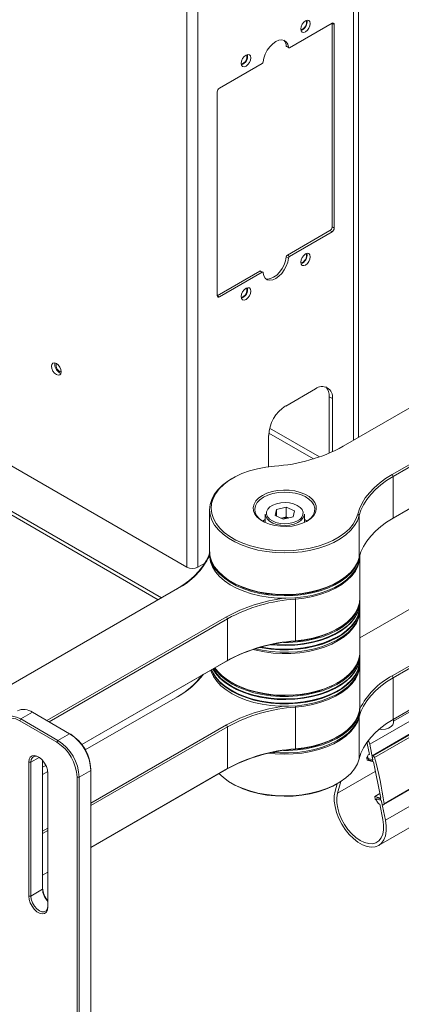
# Paper-space layout 'Sheet2' of a CAD drawing. Units: millimetres. Extents: x 73 to 3862, y 229 to 3935.
# Drawn here: x 3218 to 3345, y 3150 to 3478 of the extents above; entities that cross this region are included whole.
import ezdxf

# ---------------------------------------------------------------- set-up
doc = ezdxf.new("R2010")
doc.units = ezdxf.units.MM

psp = doc.layouts.new('Sheet2')

# ---------------------------------------------------------------- linework, layer by layer
at = {"color": 8, "linetype": 'Continuous', "lineweight": 0}
for p, q in [((3273.83, 3295.75), (3273.83, 3735.46)), ((3277.51, 3733.34), (3277.51, 3295.75)), ((3329.34, 3703.41), (3329.34, 3337.96)), ((3330.9, 3338.86), (3330.9, 3702.52)), ((3301.1, 3340.34), (3315.96, 3331.76)), ((3317.96, 3332.4), (3301.39, 3341.97)), ((3342.61, 3244.52), (3479.36, 3323.46)), ((3309.97, 3285.14), (3309.93, 3285.54)), ((3309.97, 3249.21), (3309.93, 3249.61)), ((3331.18, 3245.94), (3331.09, 3246.02)), ((3337.38, 3241.5), (3337.94, 3241.82)), ((3221.93, 3230.89), (3224.74, 3232.51)), ((3334.04, 3232.48), (3333.94, 3232.43)), ((3336.55, 3227.81), (3323.99, 3220.56)), ((3336.83, 3218.42), (3336.95, 3218.49))]:
    psp.add_line(p, q, dxfattribs=at)
at = {"color": 7, "linetype": 'Continuous', "lineweight": 0}
for p, q in [((3322.17, 3476.67), (3307.99, 3468.49)), ((3322.17, 3408.9), (3322.17, 3476.67)), ((3322.17, 3476.67), (3322.87, 3476.26)), ((3322.87, 3408.49), (3322.87, 3476.26)), ((3306.93, 3469.05), (3307.64, 3468.65)), ((3307.04, 3468.87), (3307.74, 3468.46)), ((3298.86, 3463.22), (3284.69, 3455.03)), ((3283.98, 3453.81), (3283.98, 3386.04)), ((3476.49, 3422.91), (3325.88, 3335.96)), ((3342.14, 3326.57), (3492.76, 3413.52)), ((3493.11, 3412.91), (3342.5, 3325.96)), ((3322.17, 3408.9), (3322.87, 3408.49)), ((3307.29, 3399.49), (3321.46, 3407.67)), ((3307.99, 3399.08), (3322.17, 3407.26)), ((3321.46, 3407.67), (3322.17, 3407.26)), ((3306.93, 3398.93), (3307.64, 3398.52)), ((3307.29, 3399.49), (3307.99, 3399.08)), ((3342.5, 3312.08), (3493.11, 3399.02)), ((3492.76, 3398.82), (3342.44, 3312.04)), ((3283.98, 3386.04), (3298.15, 3394.22)), ((3284.69, 3385.63), (3298.86, 3393.81)), ((3298.15, 3394.22), (3298.86, 3393.81)), ((3299.11, 3393.84), (3298.4, 3394.24)), ((3283.98, 3386.04), (3284.69, 3385.63)), ((3229.89, 3363.17), (3229.96, 3363.66)), ((3316.61, 3355.07), (3306.72, 3349.35)), ((3476.49, 3355.95), (3331.43, 3272.21)), ((3322.27, 3351.8), (3321.21, 3352.41)), ((3321.21, 3352.41), (3321.21, 3333.65)), ((3322.27, 3334.11), (3322.27, 3351.8)), ((3342.14, 3259.61), (3492.76, 3346.56)), ((3493.11, 3345.95), (3342.5, 3259)), ((3196.83, 3340.2), (3273.83, 3295.75)), ((3301.06, 3339.55), (3301.06, 3329.14)), ((3265.38, 3285.52), (3183.11, 3333.02)), ((3264.32, 3284.91), (3183.11, 3331.79)), ((3492.76, 3331.86), (3342.44, 3245.09)), ((3342.5, 3245.12), (3493.11, 3332.07)), ((3289.11, 3325.34), (3288.75, 3325.14)), ((3490.24, 3326.68), (3334.67, 3236.88)), ((3342.14, 3326.57), (3342.5, 3325.96)), ((3342.5, 3325.96), (3342.5, 3312.08)), ((3335.46, 3233.06), (3491.03, 3322.86)), ((3335.84, 3232.96), (3491.4, 3322.76)), ((3336.26, 3232.47), (3491.83, 3322.27)), ((3281.43, 3314.94), (3281.43, 3301.06)), ((3303.66, 3314.96), (3303.17, 3312.95)), ((3306.93, 3315.72), (3303.66, 3314.96)), ((3303.66, 3312.73), (3303.66, 3314.96)), ((3306.93, 3315.72), (3309.7, 3314.47)), ((3306.93, 3312.46), (3306.93, 3315.72)), ((3309.2, 3312.46), (3309.7, 3314.47)), ((3299.36, 3311.26), (3299.03, 3311.06)), ((3299.93, 3311.57), (3299.36, 3311.26)), ((3299.93, 3313.39), (3299.93, 3310.58)), ((3305.94, 3311.7), (3303.17, 3312.95)), ((3305.29, 3312.08), (3305.17, 3312.05)), ((3305.29, 3312.08), (3305.17, 3312.05)), ((3306.93, 3312.46), (3305.29, 3312.08)), ((3309.2, 3312.46), (3305.94, 3311.7)), ((3306.93, 3312.46), (3307.7, 3312.11)), ((3312.93, 3310.58), (3312.93, 3313.39)), ((3330.69, 3313.34), (3331.18, 3312.9)), ((3331.18, 3299.01), (3331.18, 3312.9)), ((3339.35, 3216.78), (3494.91, 3306.58)), ((3339.45, 3217.07), (3495.01, 3306.88)), ((3495.46, 3301.44), (3339.89, 3211.64)), ((3281.43, 3300.65), (3281.43, 3299.83)), ((3331.43, 3299.83), (3331.43, 3299.91)), ((3331.43, 3285.54), (3331.43, 3299.42)), ((3279.83, 3297.09), (3277.51, 3295.75)), ((3288.75, 3290.85), (3289.11, 3290.65)), ((3323.76, 3290.65), (3324.11, 3290.85)), ((3337.66, 3203.24), (3493.22, 3293.04)), ((3270.72, 3288.61), (3162.54, 3226.15)), ((3309.97, 3285.14), (3309.97, 3271.25)), ((3331.43, 3284.32), (3331.43, 3285.13)), ((3331.43, 3282.89), (3331.43, 3284.11)), ((3331.43, 3281.87), (3331.43, 3282.68)), ((3331.43, 3267.58), (3331.43, 3281.46)), ((3227.27, 3244.75), (3286.99, 3279.22)), ((3287.34, 3278.6), (3227.98, 3244.34)), ((3287.34, 3278.6), (3286.99, 3279.22)), ((3287.34, 3264.72), (3287.34, 3278.6)), ((3323.76, 3275.13), (3324.11, 3275.34)), ((3309.97, 3271.25), (3309.9, 3271.13)), ((3323.94, 3272.58), (3324.11, 3272.68)), ((3238.89, 3236.75), (3287.34, 3264.72)), ((3287.34, 3264.72), (3286.99, 3264.52)), ((3331.43, 3266.35), (3331.43, 3267.17)), ((3331.43, 3264.92), (3331.43, 3266.15)), ((3331.43, 3263.9), (3331.43, 3264.72)), ((3286.99, 3264.52), (3238.89, 3236.75)), ((3331.43, 3249.61), (3331.43, 3263.49)), ((3342.5, 3259), (3342.14, 3259.61)), ((3342.5, 3259), (3342.5, 3245.12)), ((3288.75, 3257.37), (3289.11, 3257.17)), ((3323.76, 3257.17), (3324.11, 3257.37)), ((3270.72, 3252.68), (3240.05, 3234.97)), ((3288.75, 3254.72), (3288.93, 3254.62)), ((3323.94, 3254.62), (3324.11, 3254.72)), ((3309.97, 3249.21), (3309.97, 3235.33)), ((3331.43, 3248.39), (3331.43, 3249.21)), ((3218.22, 3244.67), (3218.57, 3245.28)), ((3222.46, 3247.52), (3218.57, 3245.28)), ((3218.57, 3245.28), (3230.95, 3238.13)), ((3234.84, 3240.38), (3222.46, 3247.52)), ((3331.18, 3232.06), (3331.18, 3245.94)), ((3342.61, 3244.1), (3342.61, 3245.18)), ((3230.6, 3237.52), (3218.22, 3244.67)), ((3241.91, 3217.27), (3286.99, 3243.29)), ((3287.34, 3242.68), (3241.91, 3216.45)), ((3286.99, 3243.29), (3287.34, 3242.68)), ((3287.34, 3228.8), (3287.34, 3242.68)), ((3230.95, 3238.13), (3234.84, 3240.38)), ((3234.84, 3240.38), (3235.19, 3240.18)), ((3323.76, 3239.21), (3324.11, 3239.41)), ((3230.6, 3237.52), (3230.95, 3238.13)), ((3309.97, 3235.33), (3309.9, 3235.2)), ((3333.86, 3237.09), (3334.62, 3233.41)), ((3334.67, 3236.88), (3335.66, 3232.12)), ((3333.68, 3232.34), (3333.84, 3231.54)), ((3334, 3232.68), (3333.72, 3232.52)), ((3334.22, 3232.08), (3333.94, 3232.43)), ((3335.75, 3231.67), (3334.22, 3232.08)), ((3334.58, 3233.57), (3334.24, 3233.37)), ((3335.46, 3233.06), (3335.75, 3231.67)), ((3335.84, 3232.96), (3335.46, 3233.06)), ((3221.23, 3186.38), (3221.23, 3230.89)), ((3221.23, 3230.89), (3221.93, 3230.89)), ((3221.93, 3230.89), (3221.93, 3186.38)), ((3225.82, 3188.63), (3225.82, 3231.52)), ((3225.82, 3229.21), (3226.92, 3229.85)), ((3226.92, 3229.85), (3225.82, 3229.21)), ((3241.91, 3202.57), (3287.34, 3228.8)), ((3286.99, 3228.59), (3287.34, 3228.8)), ((3333.84, 3231.54), (3335.89, 3231)), ((3335.48, 3231.32), (3334.57, 3231.56)), ((3335.89, 3231), (3338.39, 3218.92)), ((3227.56, 3227.76), (3225.82, 3226.76)), ((3227.59, 3227.21), (3227.59, 3182.71)), ((3237.31, 3225.89), (3238.02, 3225.89)), ((3237.31, 2887.02), (3237.31, 3225.89)), ((3241.91, 3228.13), (3238.02, 3225.89)), ((3238.02, 3225.89), (3238.02, 2887.02)), ((3286.99, 3228.59), (3241.91, 3202.57)), ((3241.91, 3228.13), (3241.91, 3228.54)), ((3241.91, 2889.27), (3241.91, 3228.13)), ((3288.75, 3223.9), (3289.11, 3223.69)), ((3323.17, 3221.29), (3323.84, 3223.74)), ((3323.76, 3223.69), (3324.11, 3223.9)), ((3323.99, 3220.56), (3325.06, 3224.47)), ((3336.34, 3219.46), (3338.07, 3220.46)), ((3338.39, 3218.92), (3336.34, 3219.46)), ((3336.34, 3219.46), (3336.51, 3218.66)), ((3337.16, 3219.03), (3338.07, 3218.79)), ((3336.8, 3218.4), (3336.95, 3218.48)), ((3336.83, 3218.42), (3336.99, 3218.65)), ((3336.99, 3218.65), (3338.53, 3218.25)), ((3338.02, 3216.94), (3339.08, 3211.86)), ((3338.53, 3218.25), (3338.81, 3216.86)), ((3338.62, 3217.8), (3339.89, 3211.64)), ((3338.81, 3216.86), (3339.19, 3216.76)), ((3225.82, 3207.98), (3227.59, 3209)), ((3227.59, 3208.18), (3225.82, 3207.16)), ((3225.82, 3193.28), (3227.59, 3194.3)), ((3227.59, 3194.3), (3225.82, 3193.28)), ((3221.93, 3186.38), (3221.23, 3186.38)), ((3221.93, 3186.38), (3225.82, 3188.63))]:
    psp.add_line(p, q, dxfattribs=at)
at = {"color": 7, "linetype": 'Continuous', "lineweight": 0, "flags": 128}
for points in [[(3314.92, 3476.57), (3314.8, 3475.8), (3314.45, 3475), (3313.94, 3474.3), (3313.33, 3473.81), (3312.72, 3473.6), (3312.2, 3473.7), (3311.86, 3474.1), (3311.74, 3474.73), (3311.86, 3475.5), (3312.2, 3476.3), (3312.72, 3477), (3313.33, 3477.49), (3313.94, 3477.7), (3314.45, 3477.6), (3314.8, 3477.2), (3314.92, 3476.57)], [(3307.64, 3468.65), (3307.4, 3469.66), (3306.93, 3470.44), (3306.25, 3470.94), (3305.41, 3471.12), (3304.45, 3470.99), (3303.43, 3470.55), (3302.41, 3469.82), (3301.45, 3468.84), (3300.61, 3467.68), (3299.93, 3466.4), (3299.45, 3465.07), (3299.21, 3463.78)], [(3307.99, 3468.49), (3307.93, 3468.46), (3307.87, 3468.44), (3307.81, 3468.44), (3307.76, 3468.46), (3307.71, 3468.48), (3307.68, 3468.53), (3307.65, 3468.58), (3307.64, 3468.65)], [(3295.12, 3465.14), (3295, 3464.37), (3294.65, 3463.57), (3294.14, 3462.87), (3293.53, 3462.38), (3292.92, 3462.17), (3292.4, 3462.27), (3292.06, 3462.67), (3291.94, 3463.3), (3292.06, 3464.07), (3292.4, 3464.87), (3292.92, 3465.57), (3293.53, 3466.06), (3294.14, 3466.27), (3294.65, 3466.17), (3295, 3465.77), (3295.12, 3465.14)], [(3300.1, 3391.69), (3300.74, 3391.58), (3301.7, 3391.71), (3302.72, 3392.16), (3303.74, 3392.89), (3304.7, 3393.87), (3305.54, 3395.03), (3306.22, 3396.31), (3306.69, 3397.63), (3306.93, 3398.93)], [(3311.74, 3397.16), (3311.86, 3396.53), (3312.2, 3396.13), (3312.72, 3396.03), (3313.33, 3396.24), (3313.94, 3396.73), (3314.45, 3397.43), (3314.8, 3398.22), (3314.92, 3399), (3314.8, 3399.63), (3314.45, 3400.03), (3313.94, 3400.13), (3313.33, 3399.92), (3312.72, 3399.42), (3312.2, 3398.73), (3311.86, 3397.93), (3311.74, 3397.16)], [(3299.21, 3393.65), (3299.45, 3392.64), (3299.93, 3391.86), (3300.61, 3391.36), (3301.45, 3391.17), (3302.41, 3391.31), (3303.43, 3391.75), (3304.45, 3392.48), (3305.41, 3393.46), (3306.25, 3394.62), (3306.93, 3395.9), (3307.4, 3397.23), (3307.64, 3398.52)], [(3298.86, 3393.81), (3298.93, 3393.84), (3298.99, 3393.86), (3299.05, 3393.86), (3299.1, 3393.84), (3299.14, 3393.81), (3299.18, 3393.77), (3299.2, 3393.72), (3299.21, 3393.65)], [(3295.12, 3387.57), (3295, 3386.79), (3294.65, 3386), (3294.14, 3385.3), (3293.53, 3384.81), (3292.92, 3384.6), (3292.4, 3384.7), (3292.06, 3385.1), (3291.94, 3385.73), (3292.06, 3386.5), (3292.4, 3387.3), (3292.92, 3387.99), (3293.53, 3388.49), (3294.14, 3388.7), (3294.65, 3388.6), (3295, 3388.2), (3295.12, 3387.57)], [(3232.01, 3360.72), (3231.89, 3361.49), (3231.54, 3362.29), (3231.03, 3362.99), (3230.42, 3363.48), (3229.81, 3363.69), (3229.29, 3363.59), (3228.95, 3363.19), (3228.83, 3362.56), (3228.95, 3361.79), (3229.29, 3360.99), (3229.81, 3360.29), (3230.42, 3359.8), (3231.03, 3359.59), (3231.54, 3359.69), (3231.89, 3360.09), (3232.01, 3360.72)], [(3302.97, 3329.35), (3300.1, 3329.01), (3297.32, 3328.47), (3294.67, 3327.75), (3292.18, 3326.85), (3289.91, 3325.79), (3287.86, 3324.57), (3286.09, 3323.23), (3284.6, 3321.77), (3283.43, 3320.22), (3282.59, 3318.6), (3282.09, 3316.93), (3281.93, 3315.24), (3282.13, 3313.55), (3282.67, 3311.89), (3283.56, 3310.28), (3284.77, 3308.74), (3286.29, 3307.29), (3288.1, 3305.96), (3290.18, 3304.76), (3292.48, 3303.72), (3294.99, 3302.84), (3297.65, 3302.14), (3300.45, 3301.63), (3303.33, 3301.32), (3306.25, 3301.2), (3309.18, 3301.29), (3312.07, 3301.58), (3314.87, 3302.07), (3317.56, 3302.74), (3320.08, 3303.6), (3322.42, 3304.63), (3324.52, 3305.8), (3326.36, 3307.12), (3327.92, 3308.55), (3329.17, 3310.08), (3330.1, 3311.69), (3330.69, 3313.34)], [(3331.18, 3312.9), (3330.58, 3311.2), (3329.64, 3309.57), (3328.36, 3308.01), (3326.77, 3306.54), (3324.89, 3305.2), (3322.74, 3304), (3320.36, 3302.95), (3317.79, 3302.08), (3315.04, 3301.39), (3312.18, 3300.89), (3309.23, 3300.6), (3306.25, 3300.5), (3303.26, 3300.62), (3300.33, 3300.94), (3297.47, 3301.46), (3294.75, 3302.18), (3292.2, 3303.07), (3289.84, 3304.14), (3287.73, 3305.36), (3285.88, 3306.72), (3284.33, 3308.19), (3283.09, 3309.77), (3282.19, 3311.41), (3281.63, 3313.11), (3281.43, 3314.83), (3281.59, 3316.55), (3282.1, 3318.25), (3282.96, 3319.91), (3284.16, 3321.49), (3285.67, 3322.98), (3287.49, 3324.35), (3288.75, 3325.14)], [(3330.69, 3313.34), (3331.28, 3315.19), (3332.12, 3317.01), (3333.22, 3318.78), (3334.56, 3320.49), (3336.13, 3322.14), (3337.92, 3323.71), (3339.93, 3325.19), (3342.14, 3326.57)], [(3342.5, 3325.96), (3340.31, 3324.59), (3338.33, 3323.13), (3336.56, 3321.58), (3335, 3319.96), (3333.68, 3318.26), (3332.6, 3316.52), (3331.76, 3314.72), (3331.18, 3312.9)], [(3299.01, 3319.63), (3300.5, 3320.35), (3302.19, 3320.89), (3304.03, 3321.25), (3305.95, 3321.4), (3307.88, 3321.35), (3309.77, 3321.09), (3311.54, 3320.64), (3313.14, 3320.01), (3314.51, 3319.22), (3315.61, 3318.29), (3316.39, 3317.27), (3316.83, 3316.18), (3316.92, 3315.07), (3316.65, 3313.96), (3316.04, 3312.9), (3315.1, 3311.92), (3313.86, 3311.06), (3312.37, 3310.34), (3310.67, 3309.8), (3308.84, 3309.44), (3306.92, 3309.29), (3304.98, 3309.34), (3303.1, 3309.6), (3301.32, 3310.05), (3299.72, 3310.68), (3298.35, 3311.47), (3297.26, 3312.4), (3296.48, 3313.42), (3296.03, 3314.51), (3295.94, 3315.62), (3296.21, 3316.73), (3296.83, 3317.79), (3297.77, 3318.77), (3299.01, 3319.63)], [(3313.68, 3310.96), (3314.14, 3311.26), (3315.21, 3312.17), (3315.96, 3313.18), (3316.36, 3314.25), (3316.41, 3315.35), (3316.09, 3316.43), (3315.43, 3317.46), (3314.44, 3318.4), (3313.16, 3319.21), (3311.64, 3319.87), (3309.93, 3320.35), (3308.09, 3320.63), (3306.19, 3320.71), (3304.31, 3320.58), (3302.5, 3320.24), (3300.83, 3319.72), (3299.36, 3319.02)], [(3299.36, 3319.02), (3298.15, 3318.17), (3297.24, 3317.21), (3296.66, 3316.16), (3296.44, 3315.07), (3296.57, 3313.98), (3297.06, 3312.92), (3297.89, 3311.93), (3299.03, 3311.05), (3299.19, 3310.96)], [(3312.93, 3313.39), (3312.87, 3312.86), (3312.48, 3312.02), (3311.77, 3311.25), (3310.78, 3310.59), (3309.54, 3310.09), (3308.14, 3309.77), (3306.65, 3309.64), (3305.15, 3309.71), (3303.71, 3309.98), (3302.42, 3310.43), (3301.35, 3311.04), (3300.55, 3311.78), (3300.07, 3312.61), (3299.93, 3313.39)], [(3301.1, 3312), (3301.34, 3311.77), (3302.3, 3311.12), (3303.49, 3310.63), (3304.85, 3310.31), (3306.31, 3310.19), (3307.77, 3310.28), (3309.16, 3310.56), (3310.39, 3311.03), (3311.38, 3311.65), (3311.73, 3311.96)], [(3313.84, 3311.06), (3313.16, 3311.45), (3312.93, 3311.57)], [(3331.18, 3299.01), (3331.76, 3300.84), (3332.6, 3302.63), (3333.68, 3304.38), (3335, 3306.08), (3336.56, 3307.7), (3338.33, 3309.25), (3340.31, 3310.71), (3342.5, 3312.08)], [(3281.43, 3301.06), (3281.43, 3300.95), (3281.63, 3299.23), (3282.19, 3297.53), (3283.09, 3295.88), (3284.33, 3294.31), (3285.88, 3292.84), (3287.73, 3291.48), (3289.84, 3290.26), (3292.2, 3289.19), (3294.75, 3288.3), (3297.47, 3287.58), (3300.33, 3287.06), (3303.26, 3286.74), (3306.25, 3286.62), (3309.23, 3286.71), (3312.18, 3287.01), (3315.04, 3287.51), (3317.79, 3288.2), (3320.36, 3289.07), (3322.74, 3290.12), (3324.89, 3291.32), (3326.77, 3292.66), (3328.36, 3294.12), (3329.64, 3295.69), (3330.58, 3297.32), (3331.18, 3299.01)], [(3281.44, 3300.85), (3281.46, 3300.01), (3281.76, 3298.31), (3282.42, 3296.64), (3283.41, 3295.03), (3284.72, 3293.49), (3286.34, 3292.06), (3288.24, 3290.75), (3290.39, 3289.58), (3292.78, 3288.56), (3295.35, 3287.71), (3298.08, 3287.05), (3300.92, 3286.57), (3303.84, 3286.29), (3306.8, 3286.22), (3309.76, 3286.34), (3312.66, 3286.67), (3315.48, 3287.19), (3318.18, 3287.91), (3320.7, 3288.8), (3323.03, 3289.86), (3325.13, 3291.06), (3326.96, 3292.41), (3328.5, 3293.87), (3329.74, 3295.42), (3330.64, 3297.05), (3331.21, 3298.73), (3331.38, 3299.75)], [(3270.37, 3288.4), (3272.55, 3289.77), (3274.54, 3291.23), (3276.31, 3292.78), (3277.86, 3294.4), (3279.18, 3296.1), (3280.27, 3297.84), (3281.1, 3299.64), (3281.43, 3300.57)], [(3281.43, 3299.83), (3281.46, 3299.19), (3281.76, 3297.49), (3282.42, 3295.82), (3283.41, 3294.21), (3284.72, 3292.68), (3286.34, 3291.24), (3288.24, 3289.93), (3290.39, 3288.76), (3292.78, 3287.74), (3295.35, 3286.89), (3298.08, 3286.23), (3300.92, 3285.75), (3303.84, 3285.48), (3306.8, 3285.4), (3309.76, 3285.53), (3312.66, 3285.85), (3315.48, 3286.38), (3318.18, 3287.09), (3320.7, 3287.98), (3323.03, 3289.04), (3325.13, 3290.25), (3326.96, 3291.59), (3328.5, 3293.05), (3329.74, 3294.61), (3330.64, 3296.23), (3331.21, 3297.91), (3331.43, 3299.62), (3331.43, 3299.83)], [(3331.43, 3299.63), (3331.43, 3299.53), (3331.28, 3297.81), (3330.76, 3296.1), (3329.9, 3294.45), (3328.71, 3292.87), (3327.19, 3291.38), (3325.38, 3290.01), (3323.3, 3288.77), (3320.97, 3287.68), (3318.44, 3286.76), (3315.74, 3286.03), (3312.9, 3285.48), (3309.97, 3285.14)], [(3323.76, 3290.65), (3322.42, 3289.93), (3320.08, 3288.9), (3317.56, 3288.05), (3314.87, 3287.37), (3312.07, 3286.88), (3309.18, 3286.59), (3306.25, 3286.5), (3303.33, 3286.62), (3300.45, 3286.93), (3297.65, 3287.44), (3294.99, 3288.14), (3292.48, 3289.02), (3290.18, 3290.07), (3289.11, 3290.65)], [(3302.36, 3270.08), (3304.74, 3269.92), (3307.7, 3269.9), (3310.64, 3270.09), (3313.53, 3270.48), (3316.31, 3271.06), (3318.96, 3271.83), (3321.43, 3272.77), (3323.69, 3273.88), (3325.71, 3275.13), (3327.46, 3276.51), (3328.91, 3278), (3330.05, 3279.58), (3330.85, 3281.22), (3331.31, 3282.91), (3331.43, 3284.32)], [(3306.04, 3270.7), (3307.7, 3270.72), (3310.64, 3270.91), (3313.53, 3271.29), (3316.31, 3271.88), (3318.96, 3272.64), (3321.43, 3273.59), (3323.69, 3274.69), (3325.71, 3275.94), (3327.46, 3277.32), (3328.91, 3278.81), (3330.05, 3280.39), (3330.85, 3282.04), (3331.31, 3283.73), (3331.43, 3285.34)], [(3309.97, 3271.25), (3312.9, 3271.6), (3315.74, 3272.15), (3318.44, 3272.88), (3320.97, 3273.8), (3323.3, 3274.89), (3325.38, 3276.13), (3327.19, 3277.5), (3328.71, 3278.99), (3329.9, 3280.57), (3330.76, 3282.22), (3331.28, 3283.92), (3331.43, 3285.54)], [(3331.43, 3281.66), (3331.38, 3280.49), (3331, 3278.8), (3330.29, 3277.14), (3329.23, 3275.54), (3327.86, 3274.02), (3326.19, 3272.61), (3324.23, 3271.33), (3322.03, 3270.18), (3319.61, 3269.2), (3317.01, 3268.38), (3314.26, 3267.75), (3311.39, 3267.31), (3308.46, 3267.07), (3305.5, 3267.04), (3302.55, 3267.2), (3299.66, 3267.57), (3296.86, 3268.13), (3295.84, 3268.39)], [(3296.55, 3268.61), (3298.93, 3268.1), (3301.8, 3267.68), (3304.74, 3267.47), (3307.7, 3267.45), (3310.64, 3267.64), (3313.53, 3268.03), (3316.31, 3268.61), (3318.96, 3269.38), (3321.43, 3270.32), (3323.69, 3271.43), (3325.71, 3272.68), (3327.46, 3274.06), (3328.91, 3275.55), (3330.05, 3277.13), (3330.85, 3278.77), (3331.31, 3280.46), (3331.43, 3281.87)], [(3298.13, 3269.07), (3298.93, 3268.92), (3301.8, 3268.5), (3304.74, 3268.28), (3307.7, 3268.27), (3310.64, 3268.46), (3313.53, 3268.84), (3316.31, 3269.43), (3318.96, 3270.19), (3321.43, 3271.14), (3323.69, 3272.24), (3325.71, 3273.49), (3327.46, 3274.87), (3328.91, 3276.37), (3330.05, 3277.94), (3330.85, 3279.59), (3331.31, 3281.28), (3331.43, 3282.79)], [(3298.56, 3269.19), (3300.92, 3268.81), (3303.84, 3268.53), (3306.8, 3268.46), (3309.76, 3268.58), (3312.66, 3268.91), (3315.48, 3269.43), (3318.18, 3270.15), (3320.7, 3271.04), (3323.03, 3272.1), (3325.13, 3273.3), (3326.96, 3274.65), (3328.5, 3276.11), (3329.74, 3277.66), (3330.64, 3279.29), (3331.21, 3280.97), (3331.43, 3282.67), (3331.43, 3282.89)], [(3331.43, 3284.21), (3331.43, 3283.9), (3331.21, 3282.19), (3330.64, 3280.51), (3329.74, 3278.89), (3328.5, 3277.33), (3326.96, 3275.87), (3325.13, 3274.53), (3323.03, 3273.32), (3320.7, 3272.26), (3318.18, 3271.37), (3315.48, 3270.66), (3312.66, 3270.14), (3309.76, 3269.81), (3306.8, 3269.68), (3303.84, 3269.76), (3301.7, 3269.94)], [(3282.01, 3261.64), (3282.68, 3260.21), (3283.77, 3258.62), (3285.18, 3257.12), (3286.89, 3255.72), (3288.87, 3254.45), (3291.09, 3253.32), (3293.54, 3252.36), (3296.16, 3251.56), (3298.93, 3250.95), (3301.8, 3250.54), (3304.74, 3250.32), (3307.7, 3250.31), (3310.64, 3250.49), (3313.53, 3250.88), (3316.31, 3251.46), (3318.96, 3252.23), (3321.43, 3253.17), (3323.69, 3254.28), (3325.71, 3255.53), (3327.46, 3256.91), (3328.91, 3258.4), (3330.05, 3259.98), (3330.85, 3261.63), (3331.31, 3263.31), (3331.43, 3264.82)], [(3282.07, 3261.68), (3282.42, 3260.91), (3283.41, 3259.3), (3284.72, 3257.77), (3286.34, 3256.34), (3288.24, 3255.03), (3290.39, 3253.85), (3292.78, 3252.84), (3295.35, 3251.99), (3298.08, 3251.32), (3300.92, 3250.85), (3303.84, 3250.57), (3306.8, 3250.49), (3309.76, 3250.62), (3312.66, 3250.95), (3315.48, 3251.47), (3318.18, 3252.18), (3320.7, 3253.07), (3323.03, 3254.13), (3325.13, 3255.34), (3326.96, 3256.68), (3328.5, 3258.14), (3329.74, 3259.7), (3330.64, 3261.33), (3331.21, 3263), (3331.43, 3264.71), (3331.43, 3264.92)], [(3331.43, 3266.25), (3331.43, 3265.93), (3331.21, 3264.23), (3330.64, 3262.55), (3329.74, 3260.92), (3328.5, 3259.37), (3326.96, 3257.91), (3325.13, 3256.57), (3323.03, 3255.36), (3320.7, 3254.3), (3318.18, 3253.41), (3315.48, 3252.7), (3312.66, 3252.17), (3309.76, 3251.84), (3306.8, 3251.72), (3303.84, 3251.79), (3300.92, 3252.07), (3298.08, 3252.55), (3295.35, 3253.21), (3292.78, 3254.06), (3290.39, 3255.08), (3288.24, 3256.25), (3286.34, 3257.56), (3284.72, 3258.99), (3283.41, 3260.53), (3282.52, 3261.94)], [(3282.6, 3261.99), (3282.68, 3261.85), (3283.77, 3260.26), (3285.18, 3258.75), (3286.89, 3257.36), (3288.87, 3256.08), (3291.09, 3254.96), (3293.54, 3253.99), (3296.16, 3253.2), (3298.93, 3252.59), (3301.8, 3252.17), (3304.74, 3251.95), (3307.7, 3251.94), (3310.64, 3252.13), (3313.53, 3252.51), (3316.31, 3253.1), (3318.96, 3253.86), (3321.43, 3254.81), (3323.69, 3255.91), (3325.71, 3257.16), (3327.46, 3258.54), (3328.91, 3260.03), (3330.05, 3261.61), (3330.85, 3263.26), (3331.31, 3264.95), (3331.43, 3266.35)], [(3282.96, 3262.2), (3283.77, 3261.07), (3285.18, 3259.57), (3286.89, 3258.17), (3288.87, 3256.9), (3291.09, 3255.77), (3293.54, 3254.81), (3296.16, 3254.01), (3298.93, 3253.4), (3301.8, 3252.99), (3304.74, 3252.77), (3307.7, 3252.76), (3310.64, 3252.94), (3313.53, 3253.33), (3316.31, 3253.91), (3318.96, 3254.68), (3321.43, 3255.62), (3323.69, 3256.73), (3325.71, 3257.98), (3327.46, 3259.36), (3328.91, 3260.85), (3330.05, 3262.43), (3330.85, 3264.08), (3331.31, 3265.76), (3331.43, 3267.37)], [(3283.16, 3262.31), (3284.1, 3261.09), (3285.59, 3259.61), (3287.37, 3258.24), (3289.42, 3257), (3291.7, 3255.92), (3294.19, 3254.99), (3296.86, 3254.25), (3299.66, 3253.69), (3302.55, 3253.32), (3305.5, 3253.16), (3308.46, 3253.19), (3311.39, 3253.43), (3314.26, 3253.87), (3317.01, 3254.5), (3319.61, 3255.31), (3322.03, 3256.3), (3324.23, 3257.44), (3326.19, 3258.73), (3327.86, 3260.14), (3329.23, 3261.66), (3330.29, 3263.26), (3331, 3264.91), (3331.38, 3266.61), (3331.43, 3267.58)], [(3281.78, 3261.51), (3281.93, 3261.05), (3282.68, 3259.4), (3283.77, 3257.81), (3285.18, 3256.3), (3286.89, 3254.91), (3288.87, 3253.63), (3291.09, 3252.51), (3293.54, 3251.54), (3296.16, 3250.75), (3298.93, 3250.14), (3301.8, 3249.72), (3304.74, 3249.5), (3307.7, 3249.49), (3310.64, 3249.68), (3313.53, 3250.06), (3316.31, 3250.65), (3318.96, 3251.41), (3321.43, 3252.36), (3323.69, 3253.46), (3325.71, 3254.71), (3327.46, 3256.09), (3328.91, 3257.58), (3330.05, 3259.16), (3330.85, 3260.81), (3331.31, 3262.5), (3331.43, 3263.9)], [(3331.43, 3263.7), (3331.43, 3263.6), (3331.28, 3261.88), (3330.76, 3260.18), (3329.9, 3258.52), (3328.71, 3256.94), (3327.19, 3255.45), (3325.38, 3254.08), (3323.3, 3252.84), (3320.97, 3251.75), (3318.44, 3250.84), (3315.74, 3250.1), (3312.9, 3249.55), (3309.97, 3249.21)], [(3342.5, 3259), (3340.31, 3257.64), (3338.33, 3256.18), (3336.56, 3254.63), (3335, 3253), (3333.68, 3251.31), (3332.6, 3249.56), (3331.76, 3247.77), (3331.18, 3245.94)], [(3323.76, 3257.17), (3322.79, 3256.64), (3320.47, 3255.58), (3317.95, 3254.68), (3315.26, 3253.97), (3312.44, 3253.46), (3309.53, 3253.14), (3306.58, 3253.03), (3303.62, 3253.12), (3300.71, 3253.42), (3297.88, 3253.92), (3295.18, 3254.61), (3292.63, 3255.48), (3290.3, 3256.53), (3289.11, 3257.17)], [(3323.94, 3254.62), (3323.93, 3254.62), (3321.7, 3253.47), (3319.24, 3252.49), (3316.59, 3251.69), (3313.8, 3251.08), (3310.89, 3250.67), (3307.93, 3250.46), (3304.94, 3250.46), (3301.97, 3250.67), (3299.07, 3251.08), (3296.27, 3251.69), (3293.63, 3252.49), (3291.17, 3253.47), (3288.93, 3254.62), (3288.93, 3254.62)], [(3302.36, 3234.15), (3304.74, 3233.99), (3307.7, 3233.97), (3310.64, 3234.16), (3313.53, 3234.55), (3316.31, 3235.13), (3318.96, 3235.9), (3321.43, 3236.84), (3323.69, 3237.95), (3325.71, 3239.2), (3327.46, 3240.58), (3328.91, 3242.07), (3330.05, 3243.65), (3330.85, 3245.29), (3331.31, 3246.98), (3331.43, 3248.39)], [(3306.04, 3234.77), (3307.7, 3234.79), (3310.64, 3234.98), (3313.53, 3235.37), (3316.31, 3235.95), (3318.96, 3236.72), (3321.43, 3237.66), (3323.69, 3238.76), (3325.71, 3240.02), (3327.46, 3241.4), (3328.91, 3242.89), (3330.05, 3244.47), (3330.85, 3246.11), (3331.31, 3247.8), (3331.43, 3249.41)], [(3309.97, 3235.33), (3312.9, 3235.67), (3315.74, 3236.22), (3318.44, 3236.95), (3320.97, 3237.87), (3323.3, 3238.96), (3325.38, 3240.2), (3327.19, 3241.57), (3328.71, 3243.06), (3329.9, 3244.64), (3330.76, 3246.3), (3331.28, 3248), (3331.43, 3249.61)], [(3211.5, 3241.19), (3211.64, 3242.71), (3212.04, 3244.01), (3212.7, 3245.04), (3213.57, 3245.77), (3214.65, 3246.17), (3215.87, 3246.22), (3217.2, 3245.92), (3218.57, 3245.28)], [(3218.22, 3244.67), (3216.91, 3245.27), (3215.65, 3245.56), (3214.49, 3245.51), (3213.47, 3245.14), (3212.64, 3244.44), (3212.01, 3243.46), (3211.63, 3242.22), (3211.5, 3240.79)], [(3331.18, 3245.94), (3330.58, 3244.25), (3329.64, 3242.61), (3328.36, 3241.05), (3326.77, 3239.59), (3324.89, 3238.25), (3322.74, 3237.04), (3320.36, 3236), (3317.79, 3235.12), (3315.04, 3234.43), (3312.18, 3233.93), (3309.23, 3233.64), (3306.25, 3233.55), (3303.26, 3233.66), (3301.09, 3233.88)], [(3331.18, 3232.06), (3331.76, 3233.88), (3332.6, 3235.68), (3333.68, 3237.43), (3335, 3239.12), (3336.56, 3240.75), (3338.33, 3242.29), (3340.31, 3243.76), (3342.5, 3245.12)], [(3337.78, 3241.84), (3338.76, 3241.79), (3339.93, 3241.92), (3340.98, 3242.24), (3341.82, 3242.73), (3342.38, 3243.34), (3342.6, 3244.01), (3342.61, 3244.1)], [(3221.23, 3230.89), (3221.36, 3231.85), (3221.73, 3232.58), (3222.32, 3233.03), (3223.09, 3233.15), (3223.96, 3232.95), (3224.86, 3232.43), (3225.73, 3231.63), (3226.49, 3230.62), (3227.09, 3229.49), (3227.46, 3228.32), (3227.59, 3227.21)], [(3224.59, 3232.61), (3223.89, 3232.86), (3223.1, 3232.86), (3222.47, 3232.49), (3222.07, 3231.82), (3221.93, 3230.89)], [(3284.51, 3227.16), (3285.88, 3225.88), (3287.73, 3224.52), (3289.84, 3223.3), (3292.2, 3222.24), (3294.75, 3221.34), (3297.47, 3220.63), (3300.33, 3220.1), (3303.26, 3219.78), (3306.25, 3219.67), (3309.23, 3219.76), (3312.18, 3220.05), (3315.04, 3220.55), (3317.79, 3221.24), (3320.36, 3222.12), (3322.74, 3223.16), (3324.89, 3224.36), (3326.77, 3225.71), (3328.36, 3227.17), (3329.64, 3228.73), (3330.58, 3230.37), (3331.18, 3232.06)], [(3333.94, 3232.43), (3333.89, 3232.47), (3333.84, 3232.51), (3333.78, 3232.53), (3333.74, 3232.52), (3333.7, 3232.5), (3333.68, 3232.46), (3333.67, 3232.41), (3333.68, 3232.34)], [(3334.62, 3233.41), (3334.37, 3233.42), (3334.17, 3233.33), (3334.04, 3233.13), (3333.99, 3232.85), (3334.03, 3232.52), (3334.15, 3232.17), (3334.33, 3231.84), (3334.57, 3231.56)], [(3323.76, 3223.69), (3322.42, 3222.97), (3320.08, 3221.95), (3317.56, 3221.09), (3314.87, 3220.41), (3312.07, 3219.93), (3309.18, 3219.64), (3306.25, 3219.55), (3303.33, 3219.66), (3300.45, 3219.98), (3297.65, 3220.49), (3294.99, 3221.19), (3292.48, 3222.06), (3290.18, 3223.11), (3289.11, 3223.69)], [(3339.89, 3211.64), (3340.16, 3209.77), (3340.17, 3208.02), (3339.91, 3206.45), (3339.39, 3205.1), (3338.64, 3204.02), (3337.67, 3203.24), (3336.51, 3202.79), (3335.2, 3202.67), (3333.78, 3202.89), (3332.29, 3203.45), (3330.78, 3204.32), (3329.29, 3205.48), (3327.87, 3206.9), (3326.56, 3208.53), (3325.4, 3210.32), (3324.43, 3212.22), (3323.68, 3214.17), (3323.16, 3216.11), (3322.9, 3217.98), (3322.91, 3219.73), (3323.17, 3221.29)], [(3339.08, 3211.86), (3339.32, 3210.08), (3339.31, 3208.44), (3339.03, 3206.97), (3338.5, 3205.74), (3337.74, 3204.78), (3336.77, 3204.13), (3335.62, 3203.8), (3334.34, 3203.81), (3332.96, 3204.15), (3331.53, 3204.82), (3330.11, 3205.8), (3328.73, 3207.04), (3327.45, 3208.52), (3326.3, 3210.17), (3325.33, 3211.95), (3324.57, 3213.79), (3324.04, 3215.63), (3323.76, 3217.41), (3323.75, 3219.07), (3323.99, 3220.56)], [(3337.16, 3219.03), (3337.02, 3218.85), (3336.96, 3218.58), (3336.98, 3218.26), (3337.08, 3217.91), (3337.26, 3217.58), (3337.49, 3217.28), (3337.76, 3217.07), (3338.02, 3216.94)], [(3336.51, 3218.66), (3336.53, 3218.59), (3336.56, 3218.53), (3336.61, 3218.47), (3336.66, 3218.42), (3336.71, 3218.39), (3336.76, 3218.38), (3336.8, 3218.39), (3336.83, 3218.42)], [(3339.19, 3216.76), (3339.25, 3216.75), (3339.31, 3216.76), (3339.36, 3216.78), (3339.4, 3216.82), (3339.43, 3216.87), (3339.44, 3216.93), (3339.45, 3217), (3339.45, 3217.07)], [(3227.59, 3182.71), (3227.46, 3181.75), (3227.09, 3181.02), (3226.49, 3180.57), (3225.73, 3180.44), (3224.86, 3180.65), (3223.96, 3181.17), (3223.09, 3181.97), (3222.32, 3182.97), (3221.73, 3184.11), (3221.36, 3185.28), (3221.23, 3186.38)], [(3221.93, 3186.38), (3222.07, 3185.3), (3222.47, 3184.15), (3223.1, 3183.07), (3223.89, 3182.15), (3224.76, 3181.49), (3225.64, 3181.14), (3226.42, 3181.15), (3227.05, 3181.51), (3227.45, 3182.19), (3227.59, 3183.12)]]:
    psp.add_lwpolyline(points, dxfattribs=at)
at = {"color": 8, "linetype": 'Continuous', "lineweight": 0, "flags": 128}
for points in [[(3312.47, 3313.22), (3312.5, 3314.07), (3312.18, 3314.89), (3311.52, 3315.65), (3310.57, 3316.3), (3309.38, 3316.8), (3308.01, 3317.11), (3306.55, 3317.23), (3305.09, 3317.15), (3303.71, 3316.86), (3302.48, 3316.39), (3301.48, 3315.77), (3300.77, 3315.03), (3300.39, 3314.21), (3300.36, 3313.36), (3300.69, 3312.53), (3301.1, 3312)], [(3311.73, 3311.96), (3312.09, 3312.4), (3312.47, 3313.22)]]:
    psp.add_lwpolyline(points, dxfattribs=at)
at = {"color": 7, "linetype": 'Continuous', "lineweight": 0}
for centre, radius, start, end in [((3311.1, 3476.94), 2.53, 284.8952, 15.1102), ((3310.83, 3477.09), 3.01, 288.8423, 11.163), ((3322.44, 3476.33), 0.437, 350.786, 129.2033), ((3304.08, 3468.94), 2.86, 2.207, 46.2911), ((3307.16, 3469.06), 0.227, 181.4773, 236.3672), ((3291.3, 3465.51), 2.53, 284.8952, 15.1102), ((3291.03, 3465.66), 3.01, 288.8423, 11.163), ((3298.44, 3463.87), 0.779, 302.8446, 353.3269), ((3285.52, 3453.74), 1.54, 122.6055, 177.3945), ((3320.63, 3408.97), 1.54, 302.6055, 357.3945), ((3321.34, 3408.56), 1.54, 302.6055, 357.3945), ((3307.71, 3398.84), 0.779, 122.8446, 173.3269), ((3308.42, 3398.43), 0.779, 122.8446, 173.3269), ((3311.1, 3399.36), 2.53, 284.8952, 15.1102), ((3310.83, 3399.52), 3.01, 288.8423, 11.163), ((3298.3, 3394.02), 0.243, 64.5314, 126.7791), ((3284.41, 3385.97), 0.437, 170.786, 309.2033), ((3291.3, 3387.93), 2.53, 284.8952, 15.1102), ((3291.03, 3388.09), 3.01, 288.8423, 11.163), ((3233.08, 3363.21), 3.19, 180.6406, 249.1483), ((3232.4, 3362.78), 2.07, 160.786, 259.2086), ((3318.82, 3352.36), 3.49, 350.786, 129.2033), ((3316.94, 3352.76), 4.29, 355.3851, 43.4657), ((3313.34, 3339), 12.29, 122.6055, 177.3945), ((3299.38, 3384.78), 55.55, 273.7065, 298.4944), ((3306.43, 3307.09), 5.11, 77.1933, 102.8611), ((3259.16, 3310.58), 24.83, 297.7516, 333.7675), ((3275.67, 3299.3), 4, 242.6097, 297.3903), ((3312.93, 3231.72), 54.12, 97.314, 118.6467), ((3313.51, 3230.39), 54.86, 93.7065, 118.4944), ((3307.86, 3304.21), 33.14, 273.5304, 298.6767), ((3313.51, 3216.5), 54.86, 93.7065, 118.4944), ((3306.38, 3306.72), 38.38, 258.0749, 297.2202), ((3313.49, 3215.7), 55.55, 93.7065, 118.4944), ((3257.34, 3276.32), 27.17, 298.6463, 322.8432), ((3257.23, 3277.18), 27.97, 298.8374, 322.5019), ((3353.71, 3237.63), 24.84, 117.7531, 153.7446), ((3219.53, 3243.43), 5.03, 54.3824, 114.3071), ((3312.93, 3195.8), 54.12, 97.314, 118.6467), ((3313.51, 3194.46), 54.86, 93.7065, 118.4944), ((3226.56, 3227.43), 15.37, 2.6055, 57.3945), ((3227.32, 3227.88), 14.6, 2.6055, 57.3945), ((3307.86, 3268.28), 33.14, 273.5304, 298.6767), ((3222.73, 3225.22), 14.6, 2.6055, 57.3945), ((3222.67, 3225.19), 15.37, 2.6055, 57.3945), ((3313.49, 3179.77), 55.55, 93.7065, 118.4944), ((3313.51, 3180.58), 54.86, 93.7065, 118.4944), ((3332.32, 3236.76), 1.57, 12.1228, 27.0989), ((3331.17, 3236.11), 3.58, 12.3356, 33.4576), ((3334.92, 3231.87), 0.781, 315.6138, 18.8114), ((3335.57, 3232.3), 0.708, 13.5467, 67.9264), ((3232, 3202.88), 108.38, 7.526, 15.8451), ((3336.69, 3217.37), 1.98, 12.4337, 45.7137), ((3232.8, 3189.38), 6.98, 182.7928, 221.7902), ((3232.07, 3188.95), 6.26, 182.9247, 224.2539)]:
    psp.add_arc(centre, radius, start, end, dxfattribs=at)

doc.saveas('drawing.dxf')
